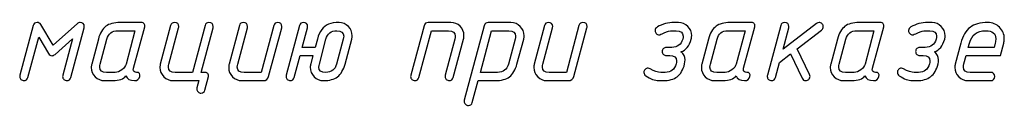
# Model space of a CAD drawing. Units: millimetres. Extents: x -18845 to 1525, y 21 to 11590.
# Drawn here: x 968 to 1114, y 21 to 34 of the extents above; entities that cross this region are included whole.
import ezdxf

# ---------------------------------------------------------------- set-up
doc = ezdxf.new("R2010")
doc.units = ezdxf.units.MM
doc.header["$MEASUREMENT"] = 0
doc.layers.add('layer 1', color=7, linetype='Continuous')

msp = doc.modelspace()

# ---------------------------------------------------------------- linework, layer by layer
at = {"layer": 'layer 1', "color": 7}
for points, knots in [([(976.0664, 31.0927), (976.0664, 31.0927), (973.4809, 28.8055), (973.4809, 28.8055), (973.335, 28.6754), (973.1827, 28.6088), (973.0273, 28.6088), (972.8052, 28.6088), (972.6339, 28.7135), (972.5165, 28.9165), (972.5165, 28.9165), (971.0667, 31.3624), (971.0667, 31.3624), (971.0667, 31.3624), (969.4583, 25.3888), (969.4583, 25.3888), (969.3727, 25.0843), (969.176, 24.932), (968.8715, 24.932), (968.7128, 24.932), (968.5669, 24.9923), (968.44, 25.1128), (968.3131, 25.2334), (968.2497, 25.373), (968.2497, 25.5252), (968.2497, 25.5823), (968.2592, 25.6458), (968.2782, 25.7124), (968.2782, 25.7124), (970.2483, 33.0596), (970.2483, 33.0596), (970.3276, 33.3642), (970.5243, 33.5164), (970.8352, 33.5164), (971.0699, 33.5164), (971.2444, 33.4213), (971.3649, 33.2277), (971.3649, 33.2277), (973.1859, 30.1791), (973.1859, 30.1791), (973.1859, 30.1791), (976.7738, 33.3578), (976.7738, 33.3578), (976.8912, 33.4625), (977.0276, 33.5164), (977.1799, 33.5164), (977.5891, 33.5164), (977.7953, 33.3166), (977.7953, 32.9137), (977.7953, 32.8375), (977.789, 32.7804), (977.7763, 32.736), (977.7763, 32.736), (975.8062, 25.3888), (975.8062, 25.3888), (975.7238, 25.0843), (975.5303, 24.932), (975.2194, 24.932), (975.0607, 24.932), (974.9148, 24.9923), (974.7879, 25.1128), (974.661, 25.2334), (974.5976, 25.373), (974.5976, 25.5252), (974.5976, 25.5823), (974.6071, 25.6458), (974.6261, 25.7124), (974.6261, 25.7124), (976.0664, 31.0927), (976.0664, 31.0927)], [0, 0, 0, 0, 0.04347826, 0.04347826, 0.04347826, 0.08695652, 0.08695652, 0.08695652, 0.13043478, 0.13043478, 0.13043478, 0.17391304, 0.17391304, 0.17391304, 0.2173913, 0.2173913, 0.2173913, 0.26086957, 0.26086957, 0.26086957, 0.30434783, 0.30434783, 0.30434783, 0.34782609, 0.34782609, 0.34782609, 0.39130435, 0.39130435, 0.39130435, 0.43478261, 0.43478261, 0.43478261, 0.47826087, 0.47826087, 0.47826087, 0.52173913, 0.52173913, 0.52173913, 0.56521739, 0.56521739, 0.56521739, 0.60869565, 0.60869565, 0.60869565, 0.65217391, 0.65217391, 0.65217391, 0.69565217, 0.69565217, 0.69565217, 0.73913043, 0.73913043, 0.73913043, 0.7826087, 0.7826087, 0.7826087, 0.82608696, 0.82608696, 0.82608696, 0.86956522, 0.86956522, 0.86956522, 0.91304348, 0.91304348, 0.91304348, 0.95652174, 0.95652174, 0.95652174, 1, 1, 1, 1]), ([(980.7679, 24.932), (980.235, 24.932), (979.7781, 25.1223), (979.3975, 25.4999), (979.0168, 25.8774), (978.8264, 26.331), (978.8264, 26.864), (978.8264, 27.0511), (978.8486, 27.2224), (978.8899, 27.3842), (978.8899, 27.3842), (979.8765, 31.0642), (979.8765, 31.0642), (980.1112, 31.9493), (980.4824, 32.5806), (980.9932, 32.9581), (981.4817, 33.3293), (982.1764, 33.5164), (983.0742, 33.5164), (983.0742, 33.5164), (986.2529, 33.5164), (986.2529, 33.5164), (986.4242, 33.5164), (986.5575, 33.4561), (986.6527, 33.3388), (986.7447, 33.2214), (986.77, 33.0755), (986.7256, 32.9042), (986.7256, 32.9042), (985.0728, 26.7656), (985.0728, 26.7656), (985.0538, 26.7085), (985.0443, 26.6514), (985.0443, 26.5975), (985.0443, 26.2993), (985.2092, 26.1502), (985.536, 26.1502), (985.9452, 26.1502), (986.1038, 25.9472), (986.0118, 25.5411), (985.9103, 25.135), (985.6438, 24.932), (985.2124, 24.932), (984.5367, 24.932), (984.1148, 25.1636), (983.9466, 25.6236), (983.5881, 25.1636), (982.9505, 24.932), (982.0337, 24.932), (982.0337, 24.932), (980.7679, 24.932), (980.7679, 24.932)], [0, 0, 0, 0, 0.05882353, 0.05882353, 0.05882353, 0.11764706, 0.11764706, 0.11764706, 0.17647059, 0.17647059, 0.17647059, 0.23529412, 0.23529412, 0.23529412, 0.29411765, 0.29411765, 0.29411765, 0.35294118, 0.35294118, 0.35294118, 0.41176471, 0.41176471, 0.41176471, 0.47058824, 0.47058824, 0.47058824, 0.52941176, 0.52941176, 0.52941176, 0.58823529, 0.58823529, 0.58823529, 0.64705882, 0.64705882, 0.64705882, 0.70588235, 0.70588235, 0.70588235, 0.76470588, 0.76470588, 0.76470588, 0.82352941, 0.82352941, 0.82352941, 0.88235294, 0.88235294, 0.88235294, 0.94117647, 0.94117647, 0.94117647, 1, 1, 1, 1]), ([(994.7263, 24.932), (994.7263, 24.932), (990.9163, 24.932), (990.9163, 24.932), (990.3833, 24.932), (989.9265, 25.1255), (989.5458, 25.5094), (989.1651, 25.8932), (988.9748, 26.35), (988.9748, 26.883), (988.9748, 27.0575), (988.997, 27.2224), (989.0383, 27.3842), (989.0383, 27.3842), (990.5642, 33.0596), (990.5642, 33.0596), (990.6435, 33.3642), (990.8402, 33.5164), (991.1511, 33.5164), (991.5571, 33.5164), (991.7633, 33.3134), (991.7633, 32.9105), (991.7633, 32.8375), (991.757, 32.7773), (991.7443, 32.736), (991.7443, 32.736), (990.3135, 27.3779), (990.3135, 27.3779), (990.2691, 27.2161), (990.2469, 27.067), (990.2469, 26.9306), (990.2469, 26.4103), (990.58, 26.1502), (991.243, 26.1502), (991.243, 26.1502), (993.7905, 26.1502), (993.7905, 26.1502), (993.7905, 26.1502), (995.6495, 33.0596), (995.6495, 33.0596), (995.7288, 33.3642), (995.9223, 33.5164), (996.2332, 33.5164), (996.6424, 33.5164), (996.8454, 33.3134), (996.8454, 32.9105), (996.8454, 32.8375), (996.8391, 32.7773), (996.8296, 32.736), (996.8296, 32.736), (995.0626, 26.1502), (995.0626, 26.1502), (995.0626, 26.1502), (995.6844, 26.1502), (995.6844, 26.1502), (995.8398, 26.1502), (995.9667, 26.0867), (996.065, 25.9598), (996.1666, 25.833), (996.1951, 25.6934), (996.1602, 25.5379), (996.1602, 25.5379), (995.6304, 23.5393), (995.6304, 23.5393), (995.548, 23.238), (995.3544, 23.0857), (995.0435, 23.0857), (994.8818, 23.0857), (994.739, 23.146), (994.6121, 23.2665), (994.4852, 23.3902), (994.4218, 23.5266), (994.4218, 23.6821), (994.4218, 23.7392), (994.4313, 23.7995), (994.4503, 23.8693), (994.4503, 23.8693), (994.7263, 24.932), (994.7263, 24.932)], [0, 0, 0, 0, 0.03846154, 0.03846154, 0.03846154, 0.07692308, 0.07692308, 0.07692308, 0.11538462, 0.11538462, 0.11538462, 0.15384615, 0.15384615, 0.15384615, 0.19230769, 0.19230769, 0.19230769, 0.23076923, 0.23076923, 0.23076923, 0.26923077, 0.26923077, 0.26923077, 0.30769231, 0.30769231, 0.30769231, 0.34615385, 0.34615385, 0.34615385, 0.38461538, 0.38461538, 0.38461538, 0.42307692, 0.42307692, 0.42307692, 0.46153846, 0.46153846, 0.46153846, 0.5, 0.5, 0.5, 0.53846154, 0.53846154, 0.53846154, 0.57692308, 0.57692308, 0.57692308, 0.61538462, 0.61538462, 0.61538462, 0.65384615, 0.65384615, 0.65384615, 0.69230769, 0.69230769, 0.69230769, 0.73076923, 0.73076923, 0.73076923, 0.76923077, 0.76923077, 0.76923077, 0.80769231, 0.80769231, 0.80769231, 0.84615385, 0.84615385, 0.84615385, 0.88461538, 0.88461538, 0.88461538, 0.92307692, 0.92307692, 0.92307692, 0.96153846, 0.96153846, 0.96153846, 1, 1, 1, 1]), ([(1005.8137, 33.0596), (1005.8962, 33.3642), (1006.0897, 33.5164), (1006.4006, 33.5164), (1006.8098, 33.5164), (1007.0129, 33.3166), (1007.0129, 32.9137), (1007.0129, 32.8375), (1007.0065, 32.7804), (1006.997, 32.736), (1006.997, 32.736), (1005.0523, 25.5443), (1005.0523, 25.5443), (1004.9413, 25.135), (1004.6748, 24.932), (1004.2529, 24.932), (1004.2529, 24.932), (1001.0837, 24.932), (1001.0837, 24.932), (1000.5508, 24.932), (1000.0939, 25.1255), (999.7133, 25.5094), (999.3326, 25.8932), (999.1422, 26.35), (999.1422, 26.883), (999.1422, 27.0575), (999.1644, 27.2224), (999.2057, 27.3842), (999.2057, 27.3842), (1000.7316, 33.0596), (1000.7316, 33.0596), (1000.8109, 33.3642), (1001.0076, 33.5164), (1001.3153, 33.5164), (1001.7245, 33.5164), (1001.9307, 33.3134), (1001.9307, 32.9105), (1001.9307, 32.8375), (1001.9244, 32.7773), (1001.9117, 32.736), (1001.9117, 32.736), (1000.481, 27.3779), (1000.481, 27.3779), (1000.4365, 27.2161), (1000.4143, 27.067), (1000.4143, 26.9306), (1000.4143, 26.4103), (1000.7474, 26.1502), (1001.4105, 26.1502), (1001.4105, 26.1502), (1003.9547, 26.1502), (1003.9547, 26.1502), (1003.9547, 26.1502), (1005.8137, 33.0596), (1005.8137, 33.0596)], [0, 0, 0, 0, 0.05555556, 0.05555556, 0.05555556, 0.11111111, 0.11111111, 0.11111111, 0.16666667, 0.16666667, 0.16666667, 0.22222222, 0.22222222, 0.22222222, 0.27777778, 0.27777778, 0.27777778, 0.33333333, 0.33333333, 0.33333333, 0.38888889, 0.38888889, 0.38888889, 0.44444444, 0.44444444, 0.44444444, 0.5, 0.5, 0.5, 0.55555556, 0.55555556, 0.55555556, 0.61111111, 0.61111111, 0.61111111, 0.66666667, 0.66666667, 0.66666667, 0.72222222, 0.72222222, 0.72222222, 0.77777778, 0.77777778, 0.77777778, 0.83333333, 0.83333333, 0.83333333, 0.88888889, 0.88888889, 0.88888889, 0.94444444, 0.94444444, 0.94444444, 1, 1, 1, 1]), ([(1011.5969, 28.6246), (1011.5969, 28.6246), (1009.6903, 28.6246), (1009.6903, 28.6246), (1009.6903, 28.6246), (1008.8274, 25.3888), (1008.8274, 25.3888), (1008.7481, 25.0843), (1008.5514, 24.932), (1008.2406, 24.932), (1008.0819, 24.932), (1007.936, 24.9923), (1007.8091, 25.1128), (1007.6822, 25.2334), (1007.6188, 25.373), (1007.6188, 25.5252), (1007.6188, 25.5823), (1007.6283, 25.6458), (1007.6473, 25.7124), (1007.6473, 25.7124), (1009.6174, 33.0596), (1009.6174, 33.0596), (1009.6967, 33.3642), (1009.8934, 33.5164), (1010.2043, 33.5164), (1010.6103, 33.5164), (1010.8165, 33.3166), (1010.8165, 32.9137), (1010.8165, 32.8407), (1010.8102, 32.7804), (1010.7975, 32.736), (1010.7975, 32.736), (1010.0171, 29.8428), (1010.0171, 29.8428), (1010.0171, 29.8428), (1011.93, 29.8428), (1011.93, 29.8428), (1011.93, 29.8428), (1012.2568, 31.0674), (1012.2568, 31.0674), (1012.5613, 32.2126), (1013.1101, 32.9454), (1013.9096, 33.2658), (1014.3252, 33.4339), (1014.8391, 33.5164), (1015.4545, 33.5164), (1015.9938, 33.5164), (1016.4538, 33.3261), (1016.8345, 32.9486), (1017.2152, 32.5711), (1017.4055, 32.1111), (1017.4055, 31.5654), (1017.4055, 31.3909), (1017.3833, 31.226), (1017.3421, 31.0642), (1017.3421, 31.0642), (1016.346, 27.3842), (1016.346, 27.3842), (1016.1049, 26.5055), (1015.74, 25.8774), (1015.2483, 25.4999), (1014.7598, 25.1223), (1014.0587, 24.932), (1013.1482, 24.932), (1012.6026, 24.932), (1012.1426, 25.1255), (1011.7682, 25.5094), (1011.3939, 25.8964), (1011.2067, 26.3596), (1011.2067, 26.8989), (1011.2067, 27.067), (1011.2289, 27.232), (1011.2702, 27.3938), (1011.2702, 27.3938), (1011.5969, 28.6246), (1011.5969, 28.6246)], [0, 0, 0, 0, 0.04, 0.04, 0.04, 0.08, 0.08, 0.08, 0.12, 0.12, 0.12, 0.16, 0.16, 0.16, 0.2, 0.2, 0.2, 0.24, 0.24, 0.24, 0.28, 0.28, 0.28, 0.32, 0.32, 0.32, 0.36, 0.36, 0.36, 0.4, 0.4, 0.4, 0.44, 0.44, 0.44, 0.48, 0.48, 0.48, 0.52, 0.52, 0.52, 0.56, 0.56, 0.56, 0.6, 0.6, 0.6, 0.64, 0.64, 0.64, 0.68, 0.68, 0.68, 0.72, 0.72, 0.72, 0.76, 0.76, 0.76, 0.8, 0.8, 0.8, 0.84, 0.84, 0.84, 0.88, 0.88, 0.88, 0.92, 0.92, 0.92, 0.96, 0.96, 0.96, 1, 1, 1, 1]), ([(1028.0361, 33.0533), (1028.1154, 33.361), (1028.3152, 33.5164), (1028.6293, 33.5164), (1028.6293, 33.5164), (1031.9761, 33.5164), (1031.9761, 33.5164), (1032.5345, 33.5164), (1032.9976, 33.3324), (1033.3656, 32.9644), (1033.7336, 32.5964), (1033.9176, 32.1301), (1033.9176, 31.5654), (1033.9176, 31.3909), (1033.8986, 31.226), (1033.8542, 31.0642), (1033.8542, 31.0642), (1032.3283, 25.3888), (1032.3283, 25.3888), (1032.2426, 25.0843), (1032.0491, 24.932), (1031.7446, 24.932), (1031.5828, 24.932), (1031.44, 24.9923), (1031.3131, 25.1128), (1031.1862, 25.2334), (1031.1228, 25.373), (1031.1228, 25.5284), (1031.1228, 25.5823), (1031.1323, 25.6458), (1031.1482, 25.7124), (1031.1482, 25.7124), (1032.5821, 31.0705), (1032.5821, 31.0705), (1032.6233, 31.2323), (1032.6455, 31.3814), (1032.6455, 31.5178), (1032.6455, 32.0381), (1032.3156, 32.2982), (1031.6526, 32.2982), (1031.6526, 32.2982), (1029.1052, 32.2982), (1029.1052, 32.2982), (1029.1052, 32.2982), (1027.2461, 25.3888), (1027.2461, 25.3888), (1027.1605, 25.0843), (1026.9638, 24.932), (1026.6593, 24.932), (1026.5006, 24.932), (1026.3547, 24.9923), (1026.2278, 25.1128), (1026.1009, 25.2334), (1026.0375, 25.373), (1026.0375, 25.5252), (1026.0375, 25.5823), (1026.047, 25.6458), (1026.066, 25.7124), (1026.066, 25.7124), (1028.0361, 33.0533), (1028.0361, 33.0533)], [0, 0, 0, 0, 0.05, 0.05, 0.05, 0.1, 0.1, 0.1, 0.15, 0.15, 0.15, 0.2, 0.2, 0.2, 0.25, 0.25, 0.25, 0.3, 0.3, 0.3, 0.35, 0.35, 0.35, 0.4, 0.4, 0.4, 0.45, 0.45, 0.45, 0.5, 0.5, 0.5, 0.55, 0.55, 0.55, 0.6, 0.6, 0.6, 0.65, 0.65, 0.65, 0.7, 0.7, 0.7, 0.75, 0.75, 0.75, 0.8, 0.8, 0.8, 0.85, 0.85, 0.85, 0.9, 0.9, 0.9, 0.95, 0.95, 0.95, 1, 1, 1, 1]), ([(1036.9314, 33.0533), (1037.0107, 33.361), (1037.2105, 33.5164), (1037.5246, 33.5164), (1037.5246, 33.5164), (1040.8714, 33.5164), (1040.8714, 33.5164), (1041.4107, 33.5164), (1041.8707, 33.3261), (1042.2482, 32.9454), (1042.6259, 32.5647), (1042.813, 32.1047), (1042.813, 31.5654), (1042.813, 31.3909), (1042.794, 31.226), (1042.7496, 31.0642), (1042.7496, 31.0642), (1041.7629, 27.3842), (1041.7629, 27.3842), (1041.5281, 26.5055), (1041.157, 25.8774), (1040.6525, 25.4999), (1040.1481, 25.1223), (1039.4502, 24.932), (1038.5588, 24.932), (1038.5588, 24.932), (1036.0209, 24.932), (1036.0209, 24.932), (1036.0209, 24.932), (1035.1548, 21.712), (1035.1548, 21.712), (1035.0755, 21.4107), (1034.8788, 21.2584), (1034.5711, 21.2584), (1034.4093, 21.2584), (1034.2666, 21.3187), (1034.1397, 21.4392), (1034.0128, 21.5598), (1033.9493, 21.6994), (1033.9493, 21.8516), (1033.9493, 21.9087), (1033.9557, 21.969), (1033.9747, 22.0388), (1033.9747, 22.0388), (1036.9314, 33.0533), (1036.9314, 33.0533)], [0, 0, 0, 0, 0.06666667, 0.06666667, 0.06666667, 0.13333333, 0.13333333, 0.13333333, 0.2, 0.2, 0.2, 0.26666667, 0.26666667, 0.26666667, 0.33333333, 0.33333333, 0.33333333, 0.4, 0.4, 0.4, 0.46666667, 0.46666667, 0.46666667, 0.53333333, 0.53333333, 0.53333333, 0.6, 0.6, 0.6, 0.66666667, 0.66666667, 0.66666667, 0.73333333, 0.73333333, 0.73333333, 0.8, 0.8, 0.8, 0.86666667, 0.86666667, 0.86666667, 0.93333333, 0.93333333, 0.93333333, 1, 1, 1, 1]), ([(1050.9184, 33.0596), (1051.0009, 33.3642), (1051.1944, 33.5164), (1051.5053, 33.5164), (1051.9145, 33.5164), (1052.1176, 33.3166), (1052.1176, 32.9137), (1052.1176, 32.8375), (1052.1112, 32.7804), (1052.1017, 32.736), (1052.1017, 32.736), (1050.157, 25.5443), (1050.157, 25.5443), (1050.046, 25.135), (1049.7795, 24.932), (1049.3576, 24.932), (1049.3576, 24.932), (1046.1884, 24.932), (1046.1884, 24.932), (1045.6555, 24.932), (1045.1986, 25.1255), (1044.818, 25.5094), (1044.4373, 25.8932), (1044.2469, 26.35), (1044.2469, 26.883), (1044.2469, 27.0575), (1044.2691, 27.2224), (1044.3104, 27.3842), (1044.3104, 27.3842), (1045.8363, 33.0596), (1045.8363, 33.0596), (1045.9156, 33.3642), (1046.1123, 33.5164), (1046.42, 33.5164), (1046.8292, 33.5164), (1047.0354, 33.3134), (1047.0354, 32.9105), (1047.0354, 32.8375), (1047.0291, 32.7773), (1047.0164, 32.736), (1047.0164, 32.736), (1045.5857, 27.3779), (1045.5857, 27.3779), (1045.5412, 27.2161), (1045.519, 27.067), (1045.519, 26.9306), (1045.519, 26.4103), (1045.8521, 26.1502), (1046.5152, 26.1502), (1046.5152, 26.1502), (1049.0594, 26.1502), (1049.0594, 26.1502), (1049.0594, 26.1502), (1050.9184, 33.0596), (1050.9184, 33.0596)], [0, 0, 0, 0, 0.05555556, 0.05555556, 0.05555556, 0.11111111, 0.11111111, 0.11111111, 0.16666667, 0.16666667, 0.16666667, 0.22222222, 0.22222222, 0.22222222, 0.27777778, 0.27777778, 0.27777778, 0.33333333, 0.33333333, 0.33333333, 0.38888889, 0.38888889, 0.38888889, 0.44444444, 0.44444444, 0.44444444, 0.5, 0.5, 0.5, 0.55555556, 0.55555556, 0.55555556, 0.61111111, 0.61111111, 0.61111111, 0.66666667, 0.66666667, 0.66666667, 0.72222222, 0.72222222, 0.72222222, 0.77777778, 0.77777778, 0.77777778, 0.83333333, 0.83333333, 0.83333333, 0.88888889, 0.88888889, 0.88888889, 0.94444444, 0.94444444, 0.94444444, 1, 1, 1, 1]), ([(1060.8003, 25.6426), (1060.6131, 25.7663), (1060.5211, 25.9345), (1060.5211, 26.1502), (1060.5211, 26.3183), (1060.5782, 26.4611), (1060.6956, 26.5816), (1060.813, 26.7022), (1060.9589, 26.7625), (1061.1334, 26.7625), (1061.2254, 26.7625), (1061.3269, 26.7371), (1061.4316, 26.68), (1062.0692, 26.3278), (1062.6022, 26.1502), (1063.0305, 26.1502), (1063.0305, 26.1502), (1063.6618, 26.1502), (1063.6618, 26.1502), (1064.5056, 26.1502), (1065.0417, 26.5626), (1065.2702, 27.3874), (1065.3114, 27.5429), (1065.3336, 27.6951), (1065.3336, 27.8379), (1065.3336, 28.3613), (1065.0005, 28.6246), (1064.3311, 28.6246), (1064.3311, 28.6246), (1063.8394, 28.6246), (1063.8394, 28.6246), (1063.6713, 28.6246), (1063.5254, 28.6849), (1063.4048, 28.8086), (1063.2843, 28.9324), (1063.224, 29.0751), (1063.224, 29.2337), (1063.224, 29.3987), (1063.2843, 29.5414), (1063.4016, 29.662), (1063.519, 29.7825), (1063.6649, 29.8428), (1063.8394, 29.8428), (1063.8394, 29.8428), (1064.6547, 29.8428), (1064.6547, 29.8428), (1065.4795, 29.8428), (1066.0125, 30.2521), (1066.2536, 31.0705), (1066.298, 31.226), (1066.3202, 31.3687), (1066.3202, 31.4988), (1066.3075, 32.0318), (1065.9713, 32.2982), (1065.3146, 32.2982), (1065.3146, 32.2982), (1064.6833, 32.2982), (1064.6833, 32.2982), (1064.3851, 32.2982), (1064.0044, 32.1999), (1063.5412, 32), (1063.0749, 31.8033), (1062.8243, 31.705), (1062.7894, 31.705), (1062.6212, 31.705), (1062.4753, 31.7653), (1062.3548, 31.889), (1062.2342, 32.0127), (1062.1739, 32.1555), (1062.1739, 32.3173), (1062.1739, 32.552), (1062.285, 32.7328), (1062.5102, 32.8597), (1063.2716, 33.2975), (1064.1059, 33.5164), (1065.01, 33.5164), (1065.01, 33.5164), (1065.6508, 33.5164), (1065.6508, 33.5164), (1066.1901, 33.5164), (1066.647, 33.3261), (1067.0213, 32.9454), (1067.3956, 32.5679), (1067.5828, 32.1079), (1067.5828, 31.5686), (1067.5828, 31.3909), (1067.5606, 31.2228), (1067.5194, 31.0705), (1067.2339, 30.0617), (1066.7294, 29.4272), (1066.003, 29.1703), (1066.2028, 29.0497), (1066.3519, 28.8784), (1066.4503, 28.6468), (1066.6184, 28.2376), (1066.647, 27.8189), (1066.5423, 27.3906), (1066.3202, 26.5214), (1065.9554, 25.8932), (1065.4446, 25.5094), (1064.9371, 25.1255), (1064.236, 24.932), (1063.335, 24.932), (1063.335, 24.932), (1062.7037, 24.932), (1062.7037, 24.932), (1062.1517, 24.932), (1061.5172, 25.1699), (1060.8003, 25.6426)], [0, 0, 0, 0, 0.02777778, 0.02777778, 0.02777778, 0.05555556, 0.05555556, 0.05555556, 0.08333333, 0.08333333, 0.08333333, 0.11111111, 0.11111111, 0.11111111, 0.13888889, 0.13888889, 0.13888889, 0.16666667, 0.16666667, 0.16666667, 0.19444444, 0.19444444, 0.19444444, 0.22222222, 0.22222222, 0.22222222, 0.25, 0.25, 0.25, 0.27777778, 0.27777778, 0.27777778, 0.30555556, 0.30555556, 0.30555556, 0.33333333, 0.33333333, 0.33333333, 0.36111111, 0.36111111, 0.36111111, 0.38888889, 0.38888889, 0.38888889, 0.41666667, 0.41666667, 0.41666667, 0.44444444, 0.44444444, 0.44444444, 0.47222222, 0.47222222, 0.47222222, 0.5, 0.5, 0.5, 0.52777778, 0.52777778, 0.52777778, 0.55555556, 0.55555556, 0.55555556, 0.58333333, 0.58333333, 0.58333333, 0.61111111, 0.61111111, 0.61111111, 0.63888889, 0.63888889, 0.63888889, 0.66666667, 0.66666667, 0.66666667, 0.69444444, 0.69444444, 0.69444444, 0.72222222, 0.72222222, 0.72222222, 0.75, 0.75, 0.75, 0.77777778, 0.77777778, 0.77777778, 0.80555556, 0.80555556, 0.80555556, 0.83333333, 0.83333333, 0.83333333, 0.86111111, 0.86111111, 0.86111111, 0.88888889, 0.88888889, 0.88888889, 0.91666667, 0.91666667, 0.91666667, 0.94444444, 0.94444444, 0.94444444, 0.97222222, 0.97222222, 0.97222222, 1, 1, 1, 1]), ([(1070.9582, 24.932), (1070.4253, 24.932), (1069.9684, 25.1223), (1069.5878, 25.4999), (1069.2071, 25.8774), (1069.0167, 26.331), (1069.0167, 26.864), (1069.0167, 27.0511), (1069.0389, 27.2224), (1069.0802, 27.3842), (1069.0802, 27.3842), (1070.0668, 31.0642), (1070.0668, 31.0642), (1070.3015, 31.9493), (1070.6727, 32.5806), (1071.1835, 32.9581), (1071.672, 33.3293), (1072.3667, 33.5164), (1073.2645, 33.5164), (1073.2645, 33.5164), (1076.4432, 33.5164), (1076.4432, 33.5164), (1076.6145, 33.5164), (1076.7478, 33.4561), (1076.843, 33.3388), (1076.935, 33.2214), (1076.9603, 33.0755), (1076.9159, 32.9042), (1076.9159, 32.9042), (1075.2631, 26.7656), (1075.2631, 26.7656), (1075.2441, 26.7085), (1075.2346, 26.6514), (1075.2346, 26.5975), (1075.2346, 26.2993), (1075.3995, 26.1502), (1075.7263, 26.1502), (1076.1355, 26.1502), (1076.2941, 25.9472), (1076.2021, 25.5411), (1076.1006, 25.135), (1075.8341, 24.932), (1075.4027, 24.932), (1074.727, 24.932), (1074.3051, 25.1636), (1074.1369, 25.6236), (1073.7784, 25.1636), (1073.1408, 24.932), (1072.224, 24.932), (1072.224, 24.932), (1070.9582, 24.932), (1070.9582, 24.932)], [0, 0, 0, 0, 0.05882353, 0.05882353, 0.05882353, 0.11764706, 0.11764706, 0.11764706, 0.17647059, 0.17647059, 0.17647059, 0.23529412, 0.23529412, 0.23529412, 0.29411765, 0.29411765, 0.29411765, 0.35294118, 0.35294118, 0.35294118, 0.41176471, 0.41176471, 0.41176471, 0.47058824, 0.47058824, 0.47058824, 0.52941176, 0.52941176, 0.52941176, 0.58823529, 0.58823529, 0.58823529, 0.64705882, 0.64705882, 0.64705882, 0.70588235, 0.70588235, 0.70588235, 0.76470588, 0.76470588, 0.76470588, 0.82352941, 0.82352941, 0.82352941, 0.88235294, 0.88235294, 0.88235294, 0.94117647, 0.94117647, 0.94117647, 1, 1, 1, 1]), ([(1082.2042, 28.8816), (1082.2042, 28.8816), (1080.5578, 27.619), (1080.5578, 27.619), (1080.5578, 27.619), (1079.9645, 25.3888), (1079.9645, 25.3888), (1079.8852, 25.0843), (1079.6885, 24.932), (1079.3777, 24.932), (1079.219, 24.932), (1079.0731, 24.9923), (1078.9462, 25.1128), (1078.8193, 25.2334), (1078.7559, 25.373), (1078.7559, 25.5252), (1078.7559, 25.5823), (1078.7654, 25.6458), (1078.7844, 25.7124), (1078.7844, 25.7124), (1080.7545, 33.0596), (1080.7545, 33.0596), (1080.8338, 33.3642), (1081.0305, 33.5164), (1081.3414, 33.5164), (1081.7474, 33.5164), (1081.9536, 33.3166), (1081.9536, 32.9137), (1081.9536, 32.8375), (1081.9473, 32.7804), (1081.9346, 32.736), (1081.9346, 32.736), (1081.0876, 29.5668), (1081.0876, 29.5668), (1081.0876, 29.5668), (1086.0523, 33.3832), (1086.0523, 33.3832), (1086.1633, 33.472), (1086.2871, 33.5164), (1086.4235, 33.5164), (1086.5789, 33.5164), (1086.7217, 33.453), (1086.8518, 33.3293), (1086.9818, 33.2055), (1087.0453, 33.0659), (1087.0453, 32.9137), (1087.0453, 32.7075), (1086.9628, 32.5425), (1086.7946, 32.4124), (1086.7946, 32.4124), (1083.1972, 29.6525), (1083.1972, 29.6525), (1083.1972, 29.6525), (1085.0118, 25.8139), (1085.0118, 25.8139), (1085.053, 25.7219), (1085.0752, 25.6363), (1085.0752, 25.5538), (1085.0752, 25.3888), (1085.015, 25.2429), (1084.8912, 25.1192), (1084.7675, 24.9954), (1084.6216, 24.932), (1084.4534, 24.932), (1084.1997, 24.932), (1084.0157, 25.0494), (1083.9046, 25.2841), (1083.9046, 25.2841), (1082.2042, 28.8816), (1082.2042, 28.8816)], [0, 0, 0, 0, 0.04347826, 0.04347826, 0.04347826, 0.08695652, 0.08695652, 0.08695652, 0.13043478, 0.13043478, 0.13043478, 0.17391304, 0.17391304, 0.17391304, 0.2173913, 0.2173913, 0.2173913, 0.26086957, 0.26086957, 0.26086957, 0.30434783, 0.30434783, 0.30434783, 0.34782609, 0.34782609, 0.34782609, 0.39130435, 0.39130435, 0.39130435, 0.43478261, 0.43478261, 0.43478261, 0.47826087, 0.47826087, 0.47826087, 0.52173913, 0.52173913, 0.52173913, 0.56521739, 0.56521739, 0.56521739, 0.60869565, 0.60869565, 0.60869565, 0.65217391, 0.65217391, 0.65217391, 0.69565217, 0.69565217, 0.69565217, 0.73913043, 0.73913043, 0.73913043, 0.7826087, 0.7826087, 0.7826087, 0.82608696, 0.82608696, 0.82608696, 0.86956522, 0.86956522, 0.86956522, 0.91304348, 0.91304348, 0.91304348, 0.95652174, 0.95652174, 0.95652174, 1, 1, 1, 1]), ([(1090.0114, 24.932), (1089.4785, 24.932), (1089.0216, 25.1223), (1088.641, 25.4999), (1088.2603, 25.8774), (1088.0699, 26.331), (1088.0699, 26.864), (1088.0699, 27.0511), (1088.0921, 27.2224), (1088.1334, 27.3842), (1088.1334, 27.3842), (1089.12, 31.0642), (1089.12, 31.0642), (1089.3547, 31.9493), (1089.7259, 32.5806), (1090.2367, 32.9581), (1090.7252, 33.3293), (1091.4199, 33.5164), (1092.3177, 33.5164), (1092.3177, 33.5164), (1095.4964, 33.5164), (1095.4964, 33.5164), (1095.6677, 33.5164), (1095.801, 33.4561), (1095.8962, 33.3388), (1095.9882, 33.2214), (1096.0135, 33.0755), (1095.9691, 32.9042), (1095.9691, 32.9042), (1094.3163, 26.7656), (1094.3163, 26.7656), (1094.2973, 26.7085), (1094.2878, 26.6514), (1094.2878, 26.5975), (1094.2878, 26.2993), (1094.4527, 26.1502), (1094.7795, 26.1502), (1095.1887, 26.1502), (1095.3473, 25.9472), (1095.2553, 25.5411), (1095.1538, 25.135), (1094.8873, 24.932), (1094.4559, 24.932), (1093.7802, 24.932), (1093.3583, 25.1636), (1093.1901, 25.6236), (1092.8316, 25.1636), (1092.194, 24.932), (1091.2772, 24.932), (1091.2772, 24.932), (1090.0114, 24.932), (1090.0114, 24.932)], [0, 0, 0, 0, 0.05882353, 0.05882353, 0.05882353, 0.11764706, 0.11764706, 0.11764706, 0.17647059, 0.17647059, 0.17647059, 0.23529412, 0.23529412, 0.23529412, 0.29411765, 0.29411765, 0.29411765, 0.35294118, 0.35294118, 0.35294118, 0.41176471, 0.41176471, 0.41176471, 0.47058824, 0.47058824, 0.47058824, 0.52941176, 0.52941176, 0.52941176, 0.58823529, 0.58823529, 0.58823529, 0.64705882, 0.64705882, 0.64705882, 0.70588235, 0.70588235, 0.70588235, 0.76470588, 0.76470588, 0.76470588, 0.82352941, 0.82352941, 0.82352941, 0.88235294, 0.88235294, 0.88235294, 0.94117647, 0.94117647, 0.94117647, 1, 1, 1, 1]), ([(1098.2659, 25.6426), (1098.0787, 25.7663), (1097.9867, 25.9345), (1097.9867, 26.1502), (1097.9867, 26.3183), (1098.0438, 26.4611), (1098.1612, 26.5816), (1098.2786, 26.7022), (1098.4245, 26.7625), (1098.599, 26.7625), (1098.691, 26.7625), (1098.7925, 26.7371), (1098.8972, 26.68), (1099.5348, 26.3278), (1100.0678, 26.1502), (1100.4961, 26.1502), (1100.4961, 26.1502), (1101.1274, 26.1502), (1101.1274, 26.1502), (1101.9712, 26.1502), (1102.5073, 26.5626), (1102.7358, 27.3874), (1102.777, 27.5429), (1102.7992, 27.6951), (1102.7992, 27.8379), (1102.7992, 28.3613), (1102.4661, 28.6246), (1101.7967, 28.6246), (1101.7967, 28.6246), (1101.305, 28.6246), (1101.305, 28.6246), (1101.1369, 28.6246), (1100.991, 28.6849), (1100.8704, 28.8086), (1100.7499, 28.9324), (1100.6896, 29.0751), (1100.6896, 29.2337), (1100.6896, 29.3987), (1100.7499, 29.5414), (1100.8672, 29.662), (1100.9846, 29.7825), (1101.1305, 29.8428), (1101.305, 29.8428), (1101.305, 29.8428), (1102.1203, 29.8428), (1102.1203, 29.8428), (1102.9451, 29.8428), (1103.4781, 30.2521), (1103.7192, 31.0705), (1103.7636, 31.226), (1103.7858, 31.3687), (1103.7858, 31.4988), (1103.7731, 32.0318), (1103.4369, 32.2982), (1102.7802, 32.2982), (1102.7802, 32.2982), (1102.1489, 32.2982), (1102.1489, 32.2982), (1101.8507, 32.2982), (1101.47, 32.1999), (1101.0068, 32), (1100.5405, 31.8033), (1100.2899, 31.705), (1100.255, 31.705), (1100.0868, 31.705), (1099.9409, 31.7653), (1099.8204, 31.889), (1099.6998, 32.0127), (1099.6395, 32.1555), (1099.6395, 32.3173), (1099.6395, 32.552), (1099.7506, 32.7328), (1099.9758, 32.8597), (1100.7372, 33.2975), (1101.5715, 33.5164), (1102.4756, 33.5164), (1102.4756, 33.5164), (1103.1164, 33.5164), (1103.1164, 33.5164), (1103.6557, 33.5164), (1104.1126, 33.3261), (1104.4869, 32.9454), (1104.8612, 32.5679), (1105.0484, 32.1079), (1105.0484, 31.5686), (1105.0484, 31.3909), (1105.0262, 31.2228), (1104.985, 31.0705), (1104.6995, 30.0617), (1104.195, 29.4272), (1103.4686, 29.1703), (1103.6684, 29.0497), (1103.8175, 28.8784), (1103.9159, 28.6468), (1104.084, 28.2376), (1104.1126, 27.8189), (1104.0079, 27.3906), (1103.7858, 26.5214), (1103.421, 25.8932), (1102.9102, 25.5094), (1102.4027, 25.1255), (1101.7016, 24.932), (1100.8006, 24.932), (1100.8006, 24.932), (1100.1693, 24.932), (1100.1693, 24.932), (1099.6173, 24.932), (1098.9828, 25.1699), (1098.2659, 25.6426)], [0, 0, 0, 0, 0.02777778, 0.02777778, 0.02777778, 0.05555556, 0.05555556, 0.05555556, 0.08333333, 0.08333333, 0.08333333, 0.11111111, 0.11111111, 0.11111111, 0.13888889, 0.13888889, 0.13888889, 0.16666667, 0.16666667, 0.16666667, 0.19444444, 0.19444444, 0.19444444, 0.22222222, 0.22222222, 0.22222222, 0.25, 0.25, 0.25, 0.27777778, 0.27777778, 0.27777778, 0.30555556, 0.30555556, 0.30555556, 0.33333333, 0.33333333, 0.33333333, 0.36111111, 0.36111111, 0.36111111, 0.38888889, 0.38888889, 0.38888889, 0.41666667, 0.41666667, 0.41666667, 0.44444444, 0.44444444, 0.44444444, 0.47222222, 0.47222222, 0.47222222, 0.5, 0.5, 0.5, 0.52777778, 0.52777778, 0.52777778, 0.55555556, 0.55555556, 0.55555556, 0.58333333, 0.58333333, 0.58333333, 0.61111111, 0.61111111, 0.61111111, 0.63888889, 0.63888889, 0.63888889, 0.66666667, 0.66666667, 0.66666667, 0.69444444, 0.69444444, 0.69444444, 0.72222222, 0.72222222, 0.72222222, 0.75, 0.75, 0.75, 0.77777778, 0.77777778, 0.77777778, 0.80555556, 0.80555556, 0.80555556, 0.83333333, 0.83333333, 0.83333333, 0.86111111, 0.86111111, 0.86111111, 0.88888889, 0.88888889, 0.88888889, 0.91666667, 0.91666667, 0.91666667, 0.94444444, 0.94444444, 0.94444444, 0.97222222, 0.97222222, 0.97222222, 1, 1, 1, 1]), ([(1113.7122, 30.4583), (1113.7122, 30.4583), (1113.2205, 28.6246), (1113.2205, 28.6246), (1113.2205, 28.6246), (1108.1447, 28.6246), (1108.1447, 28.6246), (1108.1447, 28.6246), (1107.8212, 27.3874), (1107.8212, 27.3874), (1107.7767, 27.2256), (1107.7545, 27.0765), (1107.7545, 26.9369), (1107.7545, 26.4135), (1108.0876, 26.1502), (1108.7507, 26.1502), (1108.7507, 26.1502), (1111.7612, 26.1502), (1111.7612, 26.1502), (1112.1705, 26.1502), (1112.3735, 25.9472), (1112.3735, 25.5411), (1112.3735, 25.135), (1112.1705, 24.932), (1111.7612, 24.932), (1111.7612, 24.932), (1108.4239, 24.932), (1108.4239, 24.932), (1107.891, 24.932), (1107.4341, 25.1255), (1107.0535, 25.5094), (1106.6727, 25.8932), (1106.4823, 26.35), (1106.4823, 26.883), (1106.4823, 27.0575), (1106.5045, 27.2224), (1106.5458, 27.3842), (1106.5458, 27.3842), (1107.3643, 30.4519), (1107.3643, 30.4519), (1107.6562, 31.5464), (1108.113, 32.3331), (1108.7316, 32.8058), (1109.3502, 33.2785), (1110.2322, 33.5164), (1111.371, 33.5164), (1112.0531, 33.5164), (1112.6273, 33.2848), (1113.0936, 32.8248), (1113.5631, 32.3649), (1113.7979, 31.8002), (1113.7979, 31.1276), (1113.7979, 30.8929), (1113.7694, 30.6676), (1113.7122, 30.4583)], [0, 0, 0, 0, 0.05555556, 0.05555556, 0.05555556, 0.11111111, 0.11111111, 0.11111111, 0.16666667, 0.16666667, 0.16666667, 0.22222222, 0.22222222, 0.22222222, 0.27777778, 0.27777778, 0.27777778, 0.33333333, 0.33333333, 0.33333333, 0.38888889, 0.38888889, 0.38888889, 0.44444444, 0.44444444, 0.44444444, 0.5, 0.5, 0.5, 0.55555556, 0.55555556, 0.55555556, 0.61111111, 0.61111111, 0.61111111, 0.66666667, 0.66666667, 0.66666667, 0.72222222, 0.72222222, 0.72222222, 0.77777778, 0.77777778, 0.77777778, 0.83333333, 0.83333333, 0.83333333, 0.88888889, 0.88888889, 0.88888889, 0.94444444, 0.94444444, 0.94444444, 1, 1, 1, 1]), ([(981.0947, 26.1502), (981.0947, 26.1502), (982.3668, 26.1502), (982.3668, 26.1502), (982.6904, 26.1502), (983.0171, 26.2771), (983.347, 26.5277), (983.6801, 26.7783), (983.8895, 27.0638), (983.9752, 27.3811), (983.9752, 27.3811), (985.2854, 32.2982), (985.2854, 32.2982), (985.2854, 32.2982), (982.7475, 32.2982), (982.7475, 32.2982), (981.8941, 32.2982), (981.358, 31.889), (981.1391, 31.0674), (981.1391, 31.0674), (980.1652, 27.3811), (980.1652, 27.3811), (980.1207, 27.2193), (980.0985, 27.0733), (980.0985, 26.9433), (980.0985, 26.4135), (980.4316, 26.1502), (981.0947, 26.1502)], [0, 0, 0, 0, 0.11111111, 0.11111111, 0.11111111, 0.22222222, 0.22222222, 0.22222222, 0.33333333, 0.33333333, 0.33333333, 0.44444444, 0.44444444, 0.44444444, 0.55555556, 0.55555556, 0.55555556, 0.66666667, 0.66666667, 0.66666667, 0.77777778, 0.77777778, 0.77777778, 0.88888889, 0.88888889, 0.88888889, 1, 1, 1, 1]), ([(1013.475, 26.1502), (1014.3283, 26.1502), (1014.8676, 26.5594), (1015.0929, 27.3811), (1015.0929, 27.3811), (1016.0763, 31.0674), (1016.0763, 31.0674), (1016.1207, 31.2291), (1016.1429, 31.3782), (1016.1429, 31.5147), (1016.1429, 32.0381), (1015.8035, 32.2982), (1015.1278, 32.2982), (1014.2744, 32.2982), (1013.7383, 31.889), (1013.5194, 31.0674), (1013.5194, 31.0674), (1012.5455, 27.3811), (1012.5455, 27.3811), (1012.501, 27.2193), (1012.4788, 27.0733), (1012.4788, 26.9433), (1012.4788, 26.4135), (1012.8119, 26.1502), (1013.475, 26.1502)], [0, 0, 0, 0, 0.125, 0.125, 0.125, 0.25, 0.25, 0.25, 0.375, 0.375, 0.375, 0.5, 0.5, 0.5, 0.625, 0.625, 0.625, 0.75, 0.75, 0.75, 0.875, 0.875, 0.875, 1, 1, 1, 1]), ([(1038.0005, 32.2982), (1038.0005, 32.2982), (1036.3445, 26.1502), (1036.3445, 26.1502), (1036.3445, 26.1502), (1038.8919, 26.1502), (1038.8919, 26.1502), (1039.7484, 26.1502), (1040.2846, 26.5594), (1040.5003, 27.3811), (1040.5003, 27.3811), (1041.4774, 31.0674), (1041.4774, 31.0674), (1041.5186, 31.2291), (1041.5408, 31.3782), (1041.5408, 31.5147), (1041.5408, 32.0381), (1041.2109, 32.2982), (1040.5479, 32.2982), (1040.5479, 32.2982), (1038.0005, 32.2982), (1038.0005, 32.2982)], [0, 0, 0, 0, 0.14285714, 0.14285714, 0.14285714, 0.28571429, 0.28571429, 0.28571429, 0.42857143, 0.42857143, 0.42857143, 0.57142857, 0.57142857, 0.57142857, 0.71428571, 0.71428571, 0.71428571, 0.85714286, 0.85714286, 0.85714286, 1, 1, 1, 1]), ([(1071.285, 26.1502), (1071.285, 26.1502), (1072.5571, 26.1502), (1072.5571, 26.1502), (1072.8807, 26.1502), (1073.2074, 26.2771), (1073.5373, 26.5277), (1073.8704, 26.7783), (1074.0798, 27.0638), (1074.1655, 27.3811), (1074.1655, 27.3811), (1075.4757, 32.2982), (1075.4757, 32.2982), (1075.4757, 32.2982), (1072.9378, 32.2982), (1072.9378, 32.2982), (1072.0844, 32.2982), (1071.5483, 31.889), (1071.3294, 31.0674), (1071.3294, 31.0674), (1070.3555, 27.3811), (1070.3555, 27.3811), (1070.311, 27.2193), (1070.2888, 27.0733), (1070.2888, 26.9433), (1070.2888, 26.4135), (1070.6219, 26.1502), (1071.285, 26.1502)], [0, 0, 0, 0, 0.11111111, 0.11111111, 0.11111111, 0.22222222, 0.22222222, 0.22222222, 0.33333333, 0.33333333, 0.33333333, 0.44444444, 0.44444444, 0.44444444, 0.55555556, 0.55555556, 0.55555556, 0.66666667, 0.66666667, 0.66666667, 0.77777778, 0.77777778, 0.77777778, 0.88888889, 0.88888889, 0.88888889, 1, 1, 1, 1]), ([(1090.3382, 26.1502), (1090.3382, 26.1502), (1091.6103, 26.1502), (1091.6103, 26.1502), (1091.9339, 26.1502), (1092.2606, 26.2771), (1092.5905, 26.5277), (1092.9236, 26.7783), (1093.133, 27.0638), (1093.2187, 27.3811), (1093.2187, 27.3811), (1094.5289, 32.2982), (1094.5289, 32.2982), (1094.5289, 32.2982), (1091.991, 32.2982), (1091.991, 32.2982), (1091.1376, 32.2982), (1090.6015, 31.889), (1090.3826, 31.0674), (1090.3826, 31.0674), (1089.4087, 27.3811), (1089.4087, 27.3811), (1089.3642, 27.2193), (1089.342, 27.0733), (1089.342, 26.9433), (1089.342, 26.4135), (1089.6751, 26.1502), (1090.3382, 26.1502)], [0, 0, 0, 0, 0.11111111, 0.11111111, 0.11111111, 0.22222222, 0.22222222, 0.22222222, 0.33333333, 0.33333333, 0.33333333, 0.44444444, 0.44444444, 0.44444444, 0.55555556, 0.55555556, 0.55555556, 0.66666667, 0.66666667, 0.66666667, 0.77777778, 0.77777778, 0.77777778, 0.88888889, 0.88888889, 0.88888889, 1, 1, 1, 1]), ([(1112.4401, 30.4583), (1112.5067, 30.7247), (1112.5416, 30.95), (1112.5416, 31.1371), (1112.5416, 31.9112), (1112.0404, 32.2982), (1111.0348, 32.2982), (1109.7722, 32.2982), (1108.9727, 31.686), (1108.6396, 30.4583), (1108.6396, 30.4583), (1108.4715, 29.8428), (1108.4715, 29.8428), (1108.4715, 29.8428), (1112.2815, 29.8428), (1112.2815, 29.8428), (1112.2815, 29.8428), (1112.4401, 30.4583), (1112.4401, 30.4583)], [0, 0, 0, 0, 0.16666667, 0.16666667, 0.16666667, 0.33333333, 0.33333333, 0.33333333, 0.5, 0.5, 0.5, 0.66666667, 0.66666667, 0.66666667, 0.83333333, 0.83333333, 0.83333333, 1, 1, 1, 1])]:
    msp.add_open_spline(points, degree=3, knots=knots, dxfattribs=at)

doc.saveas('drawing.dxf')
